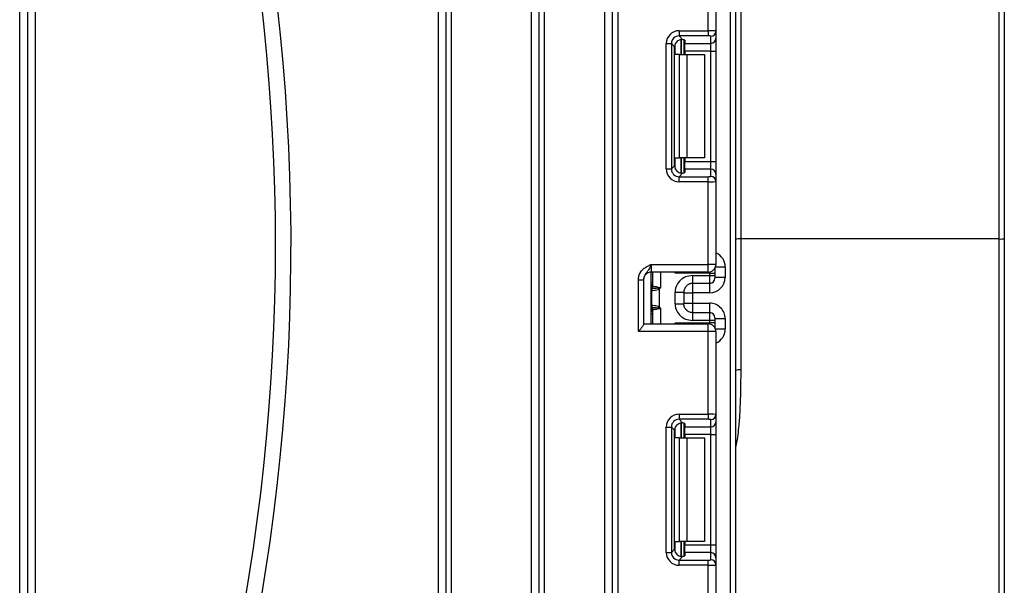
# Model space of a CAD drawing. Units: millimetres. Extents: x -1 to 419, y -29 to 291.
# Drawn here: x 115 to 129, y 181 to 189 of the extents above; entities that cross this region are included whole.
import ezdxf

# ---------------------------------------------------------------- set-up
doc = ezdxf.new("R2010")
doc.units = ezdxf.units.MM

msp = doc.modelspace()

# ---------------------------------------------------------------- linework, layer by layer
at = {"color": 7, "linetype": 'Continuous', "lineweight": 25}
for p, q in [((123.59491, 153.836213), (123.59491, 228.729071)), ((128.937767, 185.953391), (128.937767, 225.871304)), ((129.009196, 225.871928), (129.009196, 185.954015)), ((125.223481, 153.443356), (125.223481, 219.83074)), ((125.29491, 203.460933), (125.29491, 153.443356)), ((125.366339, 203.461556), (125.366339, 185.953391)), ((115.402053, 169.331997), (115.402053, 195.943356)), ((115.509196, 195.943356), (115.509196, 169.499208)), ((115.616339, 195.943356), (115.616339, 172.413232)), ((121.187767, 168.979071), (121.187767, 195.943356)), ((121.29491, 168.979071), (121.29491, 195.943356)), ((121.366339, 195.943356), (121.366339, 168.979071)), ((122.473481, 168.979071), (122.473481, 195.943356)), ((122.580624, 153.550499), (122.580624, 195.943356)), ((122.652053, 195.943356), (122.652053, 153.550499)), ((123.487767, 153.550499), (123.487767, 195.943356)), ((124.916339, 188.829336), (124.916339, 189.969547)), ((125.023481, 189.969547), (125.023481, 188.82495)), ((124.514743, 188.829336), (124.916339, 188.829336)), ((124.514743, 188.829336), (124.514743, 188.758439)), ((124.916339, 188.758439), (124.514743, 188.758439)), ((124.514743, 188.758439), (124.563514, 188.709668)), ((124.916339, 188.829336), (124.916339, 188.758439)), ((124.952053, 188.654909), (124.952053, 188.754054)), ((125.023481, 188.82495), (125.023481, 188.725805)), ((124.337502, 186.920332), (124.337502, 188.652095)), ((124.337502, 188.652095), (124.408398, 188.652095)), ((124.408398, 188.652095), (124.408398, 186.920332)), ((124.453319, 188.607175), (124.408398, 188.652095)), ((124.453319, 186.965252), (124.453319, 188.607175)), ((124.580624, 188.706927), (124.580624, 188.500499)), ((124.59491, 188.700363), (124.59491, 188.654909)), ((124.59491, 188.654909), (124.952053, 188.654909)), ((124.59491, 188.548564), (124.59491, 188.654909)), ((124.952053, 188.548564), (124.952053, 188.654909)), ((125.023481, 188.725805), (125.023481, 188.548564)), ((124.521451, 188.500499), (124.458898, 188.500499)), ((124.521451, 187.071928), (124.521451, 188.500499)), ((124.521451, 188.500499), (124.622466, 188.500499)), ((124.952053, 188.548564), (124.59491, 188.548564)), ((124.59491, 188.548564), (124.59491, 188.500499)), ((124.622466, 188.500499), (124.622466, 187.071928)), ((124.622466, 188.500499), (124.866339, 188.500499)), ((124.866339, 188.500499), (124.866339, 187.071928)), ((124.952053, 188.548564), (125.023481, 188.548564)), ((124.952053, 187.023863), (124.952053, 188.548564)), ((125.023481, 188.548564), (125.023481, 187.023863)), ((124.408398, 186.920332), (124.453319, 186.965252)), ((124.458898, 187.071928), (124.521451, 187.071928)), ((124.622466, 187.071928), (124.521451, 187.071928)), ((124.580624, 187.071928), (124.580624, 186.8655)), ((124.59491, 187.071928), (124.59491, 187.023863)), ((124.59491, 187.023863), (124.952053, 187.023863)), ((124.59491, 186.917518), (124.59491, 187.023863)), ((124.866339, 187.071928), (124.622466, 187.071928)), ((124.952053, 186.917518), (124.952053, 187.023863)), ((124.952053, 187.023863), (125.023481, 187.023863)), ((125.023481, 187.023863), (125.023481, 186.846622)), ((124.337502, 186.920332), (124.408398, 186.920332)), ((124.563514, 186.862759), (124.514743, 186.813988)), ((124.59491, 186.917518), (124.59491, 186.872063)), ((124.952053, 186.917518), (124.59491, 186.917518)), ((124.952053, 186.818373), (124.952053, 186.917518)), ((125.023481, 186.846622), (125.023481, 186.747477)), ((124.514743, 186.743091), (124.514743, 186.813988)), ((124.514743, 186.813988), (124.916339, 186.813988)), ((124.916339, 186.743091), (124.514743, 186.743091)), ((124.916339, 186.743091), (124.916339, 186.813988)), ((124.916339, 185.60288), (124.916339, 186.743091)), ((125.023481, 186.747477), (125.023481, 185.60288)), ((128.937767, 185.953391), (125.366339, 185.953391)), ((125.366339, 185.953391), (125.366339, 184.145993)), ((128.937767, 164.131652), (128.937767, 185.953391)), ((129.009196, 185.954015), (129.009196, 164.202719)), ((124.130624, 185.60288), (124.130624, 185.495737)), ((124.130624, 185.60288), (124.916339, 185.60288)), ((125.023481, 185.60288), (124.916339, 185.60288)), ((124.916339, 185.495737), (124.916339, 185.60288)), ((124.916339, 185.495737), (124.130624, 185.495737)), ((124.130624, 184.781452), (124.130624, 185.495737)), ((124.152053, 185.304064), (124.152053, 185.495737)), ((124.937767, 185.483651), (124.458898, 185.483651)), ((124.937767, 185.447635), (124.937767, 185.483651)), ((124.937767, 185.483651), (125.009196, 185.483651)), ((125.009196, 185.549428), (125.009196, 185.483651)), ((125.009196, 185.483651), (125.009196, 185.447635)), ((125.152053, 185.566602), (125.152053, 185.42375)), ((123.952053, 185.391592), (124.023481, 185.391592)), ((123.952053, 184.674309), (123.952053, 185.391592)), ((124.023481, 185.391592), (124.023481, 184.775324)), ((124.702053, 185.447635), (124.937767, 185.447635)), ((124.937767, 185.340496), (124.702053, 185.340496)), ((124.937767, 185.340496), (124.937767, 185.447635)), ((124.937767, 185.447635), (125.009196, 185.447635)), ((125.009196, 185.447635), (125.009196, 185.411922)), ((125.152053, 185.42375), (125.009196, 185.42375)), ((124.136184, 185.042433), (124.136184, 185.234756)), ((124.221561, 185.273721), (124.241632, 185.257642)), ((124.241632, 185.257642), (124.241632, 185.019547)), ((124.459196, 185.058009), (124.459196, 185.219179)), ((124.580624, 185.219179), (124.580624, 185.058009)), ((124.580624, 185.209457), (124.702053, 185.209457)), ((124.937767, 185.209457), (124.702053, 185.209457)), ((124.702053, 185.209457), (124.702053, 185.067732)), ((124.580624, 185.067732), (124.702053, 185.067732)), ((124.702053, 185.067732), (124.937767, 185.067732)), ((124.152053, 184.781452), (124.152053, 184.973125)), ((124.241632, 185.019547), (124.221561, 185.003468)), ((124.702053, 184.936693), (124.937767, 184.936693)), ((124.937767, 184.829554), (124.937767, 184.936693)), ((124.458898, 184.793537), (124.937767, 184.793537)), ((124.937767, 184.829554), (124.702053, 184.829554)), ((124.937767, 184.793537), (124.937767, 184.829554)), ((125.009196, 184.829554), (124.937767, 184.829554)), ((125.009196, 184.793537), (124.937767, 184.793537)), ((125.009196, 184.865267), (125.009196, 184.829554)), ((125.009196, 184.853438), (125.152053, 184.853438)), ((125.009196, 184.829554), (125.009196, 184.793537)), ((125.009196, 184.793537), (125.009196, 184.727761)), ((125.152053, 184.853438), (125.152053, 184.710587)), ((124.916339, 184.674309), (123.952053, 184.674309)), ((124.023481, 184.781452), (124.916339, 184.781452)), ((124.916339, 184.674309), (124.916339, 184.781452)), ((124.916339, 183.534097), (124.916339, 184.674309)), ((125.023481, 184.674309), (124.916339, 184.674309)), ((125.023481, 184.674309), (125.023481, 183.529712)), ((124.514743, 183.534097), (124.916339, 183.534097)), ((124.514743, 183.534097), (124.514743, 183.463201)), ((124.916339, 183.463201), (124.514743, 183.463201)), ((124.514743, 183.463201), (124.563514, 183.414429)), ((124.916339, 183.534097), (124.916339, 183.463201)), ((124.952053, 183.35967), (124.952053, 183.458816)), ((125.023481, 183.529712), (125.023481, 183.430567)), ((125.023481, 183.430567), (125.023481, 183.253326)), ((124.337502, 181.625094), (124.337502, 183.356857)), ((124.337502, 183.356857), (124.408398, 183.356857)), ((124.408398, 183.356857), (124.408398, 181.625094)), ((124.453319, 183.311937), (124.408398, 183.356857)), ((124.453319, 181.670014), (124.453319, 183.311937)), ((124.580624, 183.411688), (124.580624, 183.205261)), ((124.59491, 183.405125), (124.59491, 183.35967)), ((124.59491, 183.35967), (124.952053, 183.35967)), ((124.59491, 183.253326), (124.59491, 183.35967)), ((124.952053, 183.253326), (124.952053, 183.35967)), ((124.521451, 183.205261), (124.458898, 183.205261)), ((124.521451, 181.77669), (124.521451, 183.205261)), ((124.521451, 183.205261), (124.622466, 183.205261)), ((124.952053, 183.253326), (124.59491, 183.253326)), ((124.59491, 183.253326), (124.59491, 183.205261)), ((124.622466, 183.205261), (124.622466, 181.77669)), ((124.622466, 183.205261), (124.866339, 183.205261)), ((124.866339, 183.205261), (124.866339, 181.77669)), ((124.952053, 183.253326), (125.023481, 183.253326)), ((124.952053, 181.728625), (124.952053, 183.253326)), ((125.023481, 183.253326), (125.023481, 181.728625)), ((124.408398, 181.625094), (124.453319, 181.670014)), ((124.458898, 181.77669), (124.521451, 181.77669)), ((124.622466, 181.77669), (124.521451, 181.77669)), ((124.580624, 181.77669), (124.580624, 181.570262)), ((124.59491, 181.77669), (124.59491, 181.728625)), ((124.59491, 181.728625), (124.952053, 181.728625)), ((124.59491, 181.62228), (124.59491, 181.728625)), ((124.866339, 181.77669), (124.622466, 181.77669)), ((124.952053, 181.62228), (124.952053, 181.728625)), ((124.952053, 181.728625), (125.023481, 181.728625)), ((125.023481, 181.728625), (125.023481, 181.551384)), ((124.337502, 181.625094), (124.408398, 181.625094)), ((124.563514, 181.567521), (124.514743, 181.518749)), ((124.59491, 181.62228), (124.59491, 181.576825)), ((124.952053, 181.62228), (124.59491, 181.62228)), ((124.952053, 181.523135), (124.952053, 181.62228)), ((125.023481, 181.551384), (125.023481, 181.452238)), ((124.514743, 181.447853), (124.514743, 181.518749)), ((124.514743, 181.518749), (124.916339, 181.518749)), ((124.916339, 181.447853), (124.514743, 181.447853)), ((124.916339, 181.447853), (124.916339, 181.518749)), ((124.916339, 180.307642), (124.916339, 181.447853)), ((125.023481, 181.452238), (125.023481, 180.307642))]:
    msp.add_line(p, q, dxfattribs=at)
at = {"color": 8, "linetype": 'Continuous', "lineweight": 25}
for p, q in [((123.666339, 228.729071), (123.666339, 153.836213)), ((124.458898, 188.500499), (124.458898, 188.641344)), ((124.544761, 188.709592), (124.544761, 188.500499)), ((124.545059, 188.500499), (124.545059, 188.709617)), ((124.458898, 186.931083), (124.458898, 187.071928)), ((124.544761, 187.071928), (124.544761, 186.86256)), ((124.545059, 186.862563), (124.545059, 187.071928)), ((124.259196, 185.495737), (124.259196, 185.281452)), ((124.458898, 185.483651), (124.458898, 185.495737)), ((124.937767, 185.483651), (124.937767, 185.497902)), ((125.152053, 185.566602), (125.017153, 185.566602)), ((124.130624, 185.352164), (124.152053, 185.352164)), ((124.702053, 185.340496), (124.702053, 185.209457)), ((124.937767, 185.209457), (124.937767, 185.340496)), ((124.702053, 185.067732), (124.702053, 184.936693)), ((124.937767, 184.936693), (124.937767, 185.067732)), ((124.130624, 185.010137), (124.142212, 185.00905)), ((124.130624, 184.925025), (124.152053, 184.925025)), ((124.259196, 184.995737), (124.259196, 184.781452)), ((124.458898, 184.781452), (124.458898, 184.793537)), ((124.937767, 184.779287), (124.937767, 184.793537)), ((125.017153, 184.710587), (125.152053, 184.710587)), ((124.458898, 183.205261), (124.458898, 183.346106)), ((124.544761, 183.414353), (124.544761, 183.205261)), ((124.545059, 183.205261), (124.545059, 183.414379)), ((124.458898, 181.635845), (124.458898, 181.77669)), ((124.544761, 181.77669), (124.544761, 181.567322)), ((124.545059, 181.567325), (124.545059, 181.77669))]:
    msp.add_line(p, q, dxfattribs=at)
at = {"color": 7, "linetype": 'Continuous', "lineweight": 25}
for centre, radius, start, end in [((90.009196, 185.871928), 29.142857, 331.0698697, 20.4294917), ((90.009196, 185.871928), 28.928571, 331.8473046, 20.5876597), ((124.952318, 188.825218), 0.071164, 269.786467, 359.7848634), ((124.952318, 188.726072), 0.071164, 269.786467, 359.7848634), ((124.952318, 186.846355), 0.071164, 0.2151366, 90.213533), ((124.952318, 186.747209), 0.071164, 0.2151366, 90.213533), ((125.348483, 183.90662), 2.046849, 89.5001713, 91.4997906), ((128.955623, 188.000163), 2.046849, 269.5001713, 271.4997906), ((124.916339, 185.60288), 0.107143, 270, 0), ((124.130624, 185.388594), 0.107143, 90, 180), ((124.080624, 185.352164), 0.071429, 314.427004, 0), ((124.937769, 185.411923), 0.071427, 269.9989092, 359.9989091), ((124.203216, 185.236432), 0.068218, 151.8214175, 182.1355883), ((124.207627, 185.235685), 0.07145, 152.306601, 180.7452209), ((124.081507, 185.304079), 0.070546, 329.3729175, 359.9883834), ((124.080678, 185.303531), 0.071493, 330.794172, 359.89681), ((124.08101, 185.303132), 0.072013, 331.6093124, 359.9155192), ((124.005142, 185.322575), 0.221865, 347.2794845, 351.5051424), ((124.080624, 184.925025), 0.071429, 360, 45.572996), ((124.203216, 185.040757), 0.068218, 177.8644117, 208.1785825), ((124.207627, 185.041504), 0.07145, 179.2547791, 207.693399), ((124.081507, 184.97311), 0.070546, 0.0116166, 30.6270825), ((124.080678, 184.973658), 0.071493, 0.10319, 29.205828), ((124.08101, 184.974057), 0.072013, 0.0844808, 28.3906876), ((124.005142, 184.954614), 0.221865, 8.4948576, 12.7205155), ((124.937769, 184.865265), 0.071427, 0.0010909, 90.0010908), ((124.916339, 184.674309), 0.107143, 0, 90), ((125.348627, 183.943639), 0.203128, 84.9979066, 105.3343213), ((124.952318, 183.529979), 0.071164, 269.786467, 359.7848634), ((124.952318, 183.430834), 0.071164, 269.786467, 359.7848634), ((124.952318, 181.551117), 0.071164, 0.2151366, 90.213533), ((124.952318, 181.451971), 0.071164, 0.2151366, 90.213533)]:
    msp.add_arc(centre, radius, start, end, dxfattribs=at)
at = {"color": 8, "linetype": 'Continuous', "lineweight": 25}
for centre, radius, start, end in [((124.080658, 185.351439), 0.071395, 314.4156391, 359.9981957), ((124.081197, 185.333106), 0.070856, 314.2328921, 359.9715341), ((124.081197, 184.944083), 0.070856, 0.0284659, 45.7671079), ((124.080658, 184.92575), 0.071395, 0.0018043, 45.5843609)]:
    msp.add_arc(centre, radius, start, end, dxfattribs=at)
at = {"color": 7, "linetype": 'Continuous', "lineweight": 25}
for centre, major_axis, ratio, start_param, end_param in [((124.517415, 188.649423), (0.128159, -0.128159), 0.985256536, 2.363620832, 3.919564476), ((124.517415, 188.649423), (0.078396, -0.078396), 0.966399152, 2.363620832, 3.919564476), ((124.916339, 188.82495), (0.107143, 0), 0.040928187, 0, 1.570796327), ((124.916339, 188.754054), (0.035714, 0), 0.122784561, 0, 1.570796327), ((124.561266, 188.605571), (0.076895, -0.076895), 0.985256536, 3.097730129, 3.919564476), ((124.487767, 188.700363), (0.107143, 0), 0.122784561, 0, 0.785584382), ((124.561266, 186.966855), (0.076895, 0.076895), 0.985256536, 2.363620832, 3.185455178), ((124.517415, 186.923004), (0.128159, 0.128159), 0.985256536, 2.363620832, 3.919564476), ((124.517415, 186.923004), (0.078396, 0.078396), 0.966399152, 2.363620832, 3.919564476), ((124.487767, 186.872063), (0.107143, 0), 0.122784561, 5.497600925, 6.283185307), ((124.916339, 186.818373), (0.035714, 0), 0.122784561, 4.71238898, 6.283185307), ((124.916339, 186.747477), (0.107143, 0), 0.040928187, 4.71238898, 6.283185307), ((124.937767, 185.42375), (0, 0.214294), 0.999961923, 3.141592654, 4.71238898), ((124.937767, 184.853438), (0, 0.214294), 0.999961923, 4.71238898, 6.283185307), ((124.517415, 183.354185), (0.128159, -0.128159), 0.985256536, 2.363620832, 3.919564476), ((124.517415, 183.354185), (0.078396, -0.078396), 0.966399152, 2.363620832, 3.919564476), ((124.916339, 183.529712), (0.107143, 0), 0.040928187, 0, 1.570796327), ((124.916339, 183.458816), (0.035714, 0), 0.122784561, 0, 1.570796327), ((124.561266, 183.310333), (0.076895, -0.076895), 0.985256536, 3.097730129, 3.919564476), ((124.487767, 183.405125), (0.107143, 0), 0.122784561, 0, 0.785584382), ((124.561266, 181.671617), (0.076895, 0.076895), 0.985256536, 2.363620832, 3.185455178), ((124.517415, 181.627766), (0.128159, 0.128159), 0.985256536, 2.363620832, 3.919564476), ((124.517415, 181.627766), (0.078396, 0.078396), 0.966399152, 2.363620832, 3.919564476), ((124.487767, 181.576825), (0.107143, 0), 0.122784561, 5.497600925, 6.283185307), ((124.916339, 181.523135), (0.035714, 0), 0.122784561, 4.71238898, 6.283185307), ((124.916339, 181.452238), (0.107143, 0), 0.040928187, 4.71238898, 6.283185307)]:
    msp.add_ellipse(centre, major_axis=major_axis, ratio=ratio, start_param=start_param, end_param=end_param, dxfattribs=at)
at = {"color": 8, "linetype": 'Continuous', "lineweight": 25}
for centre, start_param, end_param in [((124.937767, 185.566602), 4.71238898, 5.871668461), ((124.937767, 184.710587), 3.5531095, 4.71238898)]:
    msp.add_ellipse(centre, major_axis=(0, 0.214294), ratio=0.999961923, start_param=start_param, end_param=end_param, dxfattribs=at)
at = {"color": 7, "linetype": 'Continuous', "lineweight": 25}
for points, knots in [([(124.487767, 188.685715), (124.494666, 188.691085), (124.508485, 188.701842), (124.532536, 188.70943), (124.551091, 188.710856), (124.560331, 188.709972), (124.563514, 188.709668)], [0, 0, 0, 0, 0.288958785, 0.578796484, 0.854867544, 1, 1, 1, 1]), ([(124.563514, 186.862759), (124.556496, 186.86227), (124.542422, 186.861289), (124.517237, 186.867109), (124.498823, 186.877174), (124.490086, 186.884712), (124.487767, 186.886712)], [0, 0, 0, 0, 0.306769517, 0.615119103, 0.897857367, 1, 1, 1, 1]), ([(123.952053, 185.391592), (123.953627, 185.409701), (123.957016, 185.44869), (123.985438, 185.504137), (124.028452, 185.548406), (124.076617, 185.578254), (124.107983, 185.592721), (124.125052, 185.600387), (124.127712, 185.601578), (124.130317, 185.602743), (124.130624, 185.60288)], [0, 0, 0, 0, 0.183987951, 0.396134741, 0.618944923, 0.805852047, 0.970289049, 0.970919424, 0.996567948, 1, 1, 1, 1]), ([(124.130624, 185.60288), (124.13051, 185.602625), (124.12895, 185.599136), (124.119118, 185.577158), (124.101473, 185.539545), (124.073314, 185.499864), (124.045196, 185.464827), (124.026621, 185.427599), (124.024457, 185.402783), (124.023481, 185.391592)], [0, 0, 0, 0, 0.003325661, 0.045524166, 0.286849856, 0.504143322, 0.703113632, 0.86611071, 1, 1, 1, 1]), ([(124.702053, 185.447635), (124.664094, 185.447635), (124.632951, 185.439896), (124.577807, 185.417432), (124.553942, 185.402286), (124.512677, 185.365123), (124.495258, 185.343125), (124.46884, 185.290124), (124.459196, 185.259375), (124.459196, 185.219179)], [0, 0, 0, 0, 0.25, 0.25, 0.5, 0.5, 0.75, 0.75, 1, 1, 1, 1]), ([(124.702053, 185.340496), (124.698212, 185.340391), (124.690272, 185.340172), (124.67809, 185.338323), (124.665408, 185.335111), (124.652436, 185.330219), (124.639436, 185.323498), (124.626721, 185.314782), (124.612226, 185.301794), (124.598254, 185.283934), (124.587555, 185.261689), (124.581628, 185.240002), (124.580947, 185.225866), (124.580624, 185.219179)], [0, 0, 0, 0, 0.060288699, 0.124650773, 0.193110871, 0.265689316, 0.342403006, 0.423266098, 0.508290525, 0.649376946, 0.778287471, 0.895117446, 1, 1, 1, 1]), ([(124.702053, 185.447635), (124.702053, 185.419429), (124.702053, 185.391401), (124.702053, 185.351686), (124.702053, 185.34025), (124.702053, 185.340496)], [0, 0, 0, 0, 0.5, 0.5, 1, 1, 1, 1]), ([(124.136184, 185.234756), (124.136107, 185.234726), (124.136031, 185.234691), (124.135955, 185.23465), (124.13565, 185.234486), (124.135346, 185.234227), (124.135045, 185.23389)], [0, 0, 0, 0, 0.00000907265135, 0.00000907265135, 0.00000907265135, 0.00004546757417, 0.00004546757417, 0.00004546757417, 0.00004546757417]), ([(124.241632, 185.257642), (124.229855, 185.252742), (124.217568, 185.249424), (124.19439, 185.243977), (124.183298, 185.241904), (124.154382, 185.236987), (124.140698, 185.235332), (124.136184, 185.234756)], [0, 0, 0, 0, 0.25, 0.25, 0.5, 0.5, 1, 1, 1, 1]), ([(124.221561, 185.273721), (124.201669, 185.271822), (124.183663, 185.270624), (124.156454, 185.269272), (124.147335, 185.26899), (124.144362, 185.268891)], [0, 0, 0, 0, 0.5, 0.5, 1, 1, 1, 1]), ([(124.153024, 185.303025), (124.155724, 185.302628), (124.164041, 185.30143), (124.182907, 185.298373), (124.19035, 185.297126), (124.206476, 185.294099), (124.215371, 185.292361), (124.224573, 185.289801)], [0, 0, 0, 0, 0.5, 0.5, 0.75, 0.75, 1, 1, 1, 1]), ([(124.241632, 185.257642), (124.244757, 185.261542), (124.247764, 185.265537), (124.25071, 185.269574), (124.253451, 185.273334), (124.25614, 185.277131), (124.258827, 185.28093), (124.25895, 185.281104), (124.259073, 185.281278), (124.259196, 185.281452)], [0, 0, 0, 0, 0.0001049521997, 0.0001049521997, 0.0001049521997, 0.0002026457663, 0.0002026457663, 0.0002026457663, 0.0002071179022, 0.0002071179022, 0.0002071179022, 0.0002071179022]), ([(124.459196, 185.219179), (124.473506, 185.219179), (124.488945, 185.219179), (124.51884, 185.219179), (124.533203, 185.219179), (124.556914, 185.219179), (124.566181, 185.219179), (124.578016, 185.219179), (124.580624, 185.219179), (124.580624, 185.219179)], [0, 0, 0, 0, 0.25, 0.25, 0.5, 0.5, 0.75, 0.75, 1, 1, 1, 1]), ([(124.459196, 185.058009), (124.459196, 185.017813), (124.46884, 184.987065), (124.495258, 184.934063), (124.512677, 184.912066), (124.553942, 184.874903), (124.577807, 184.859757), (124.632951, 184.837293), (124.664094, 184.829554), (124.702053, 184.829554)], [0, 0, 0, 0, 0.25, 0.25, 0.5, 0.5, 0.75, 0.75, 1, 1, 1, 1]), ([(124.459196, 185.058009), (124.490986, 185.058009), (124.52258, 185.058009), (124.567538, 185.058009), (124.580624, 185.058009), (124.580624, 185.058009)], [0, 0, 0, 0, 0.5, 0.5, 1, 1, 1, 1]), ([(124.702053, 184.936693), (124.681866, 184.936693), (124.665403, 184.941295), (124.636981, 184.954383), (124.625095, 184.96307), (124.605154, 184.983486), (124.597078, 184.995199), (124.584983, 185.022483), (124.580624, 185.037928), (124.580624, 185.058009)], [0, 0, 0, 0, 0.25, 0.25, 0.5, 0.5, 0.75, 0.75, 1, 1, 1, 1]), ([(124.135045, 185.043299), (124.135346, 185.042962), (124.13565, 185.042703), (124.135955, 185.042539), (124.136031, 185.042498), (124.136107, 185.042462), (124.136184, 185.042433)], [0, 0, 0, 0, 0.00003634945806, 0.00003634945806, 0.00003634945806, 0.00004541077579, 0.00004541077579, 0.00004541077579, 0.00004541077579]), ([(124.136184, 185.042433), (124.140698, 185.041857), (124.154382, 185.040202), (124.183298, 185.035285), (124.19439, 185.033212), (124.217568, 185.027765), (124.229855, 185.024447), (124.241632, 185.019547)], [0, 0, 0, 0, 0.5, 0.5, 0.75, 0.75, 1, 1, 1, 1]), ([(124.144362, 185.008298), (124.147334, 185.008199), (124.15634, 185.007921), (124.183528, 185.006572), (124.20167, 185.005367), (124.221561, 185.003468)], [0, 0, 0, 0, 0.5, 0.5, 1, 1, 1, 1]), ([(124.224573, 184.987388), (124.215366, 184.984826), (124.206633, 184.983121), (124.190392, 184.980069), (124.183008, 184.978833), (124.164108, 184.975768), (124.155723, 184.974561), (124.153024, 184.974163)], [0, 0, 0, 0, 0.25, 0.25, 0.5, 0.5, 1, 1, 1, 1]), ([(124.241632, 185.019547), (124.244757, 185.015647), (124.247764, 185.011652), (124.25071, 185.007614), (124.253451, 185.003855), (124.25614, 185.000058), (124.258827, 184.996259), (124.25895, 184.996085), (124.259073, 184.995911), (124.259196, 184.995737)], [0, 0, 0, 0, 0.0001049521997, 0.0001049521997, 0.0001049521997, 0.0002026457663, 0.0002026457663, 0.0002026457663, 0.0002071179022, 0.0002071179022, 0.0002071179022, 0.0002071179022]), ([(124.702053, 184.936693), (124.702053, 184.936939), (124.702053, 184.925502), (124.702053, 184.885788), (124.702053, 184.85776), (124.702053, 184.829554)], [0, 0, 0, 0, 0.5, 0.5, 1, 1, 1, 1]), ([(124.023481, 184.775324), (124.022681, 184.771927), (124.020901, 184.764367), (124.006967, 184.743408), (123.983715, 184.713045), (123.96331, 184.688096), (123.952218, 184.674511), (123.952053, 184.674309)], [0, 0, 0, 0, 0.166474815, 0.370442035, 0.654153135, 0.994857083, 1, 1, 1, 1]), ([(124.487767, 183.390477), (124.494666, 183.395847), (124.508485, 183.406604), (124.532536, 183.414192), (124.551091, 183.415618), (124.560331, 183.414734), (124.563514, 183.414429)], [0, 0, 0, 0, 0.288958785, 0.578796484, 0.854867544, 1, 1, 1, 1]), ([(124.563514, 181.567521), (124.556496, 181.567032), (124.542422, 181.566051), (124.517237, 181.57187), (124.498823, 181.581936), (124.490086, 181.589474), (124.487767, 181.591474)], [0, 0, 0, 0, 0.306769517, 0.615119103, 0.897857367, 1, 1, 1, 1])]:
    msp.add_open_spline(points, degree=3, knots=knots, dxfattribs=at)
at = {"color": 8, "linetype": 'Continuous', "lineweight": 25}
for points, knots in [([(124.458898, 185.483651), (124.459089, 185.48397), (124.461507, 185.488018), (124.463899, 185.492036), (124.466103, 185.495737)], [0, 0, 0, 0, 0.078687579, 1, 1, 1, 1]), ([(124.476062, 185.495737), (124.470647, 185.49192), (124.464947, 185.487902), (124.459186, 185.483854), (124.458898, 185.483651)], [0, 0, 0, 0, 0.950051802, 1, 1, 1, 1]), ([(124.142212, 185.268139), (124.138964, 185.266997), (124.135108, 185.265641), (124.131235, 185.266967), (124.130624, 185.267176)], [0, 0, 0, 0, 0.8422979802, 1, 1, 1, 1]), ([(124.466103, 184.781452), (124.463899, 184.785153), (124.461507, 184.789171), (124.459089, 184.793219), (124.458898, 184.793537)], [0, 0, 0, 0, 0.921312421, 1, 1, 1, 1]), ([(124.458898, 184.793537), (124.459186, 184.793335), (124.464947, 184.789287), (124.470647, 184.785269), (124.476062, 184.781452)], [0, 0, 0, 0, 0.049948198, 1, 1, 1, 1]), ([(125.366339, 184.145993), (125.365896, 184.051473), (125.364977, 183.854938), (125.355698, 183.590206), (125.340396, 183.374045), (125.323269, 183.228844), (125.30897, 183.137681), (125.298288, 183.093042), (125.29491, 183.078925)], [0, 0, 0, 0, 0.26410018, 0.549141877, 0.741281334, 0.871165228, 0.959257839, 1, 1, 1, 1])]:
    msp.add_open_spline(points, degree=3, knots=knots, dxfattribs=at)
at = {"color": 7, "linetype": 'Continuous', "lineweight": 25}
for points in [[(124.143083, 185.268646), (124.142759, 185.268407), (124.142468, 185.26824), (124.142212, 185.268139)], [(124.144362, 185.268891), (124.143823, 185.26885), (124.143398, 185.268768), (124.143083, 185.268646)], [(124.152053, 185.304064), (124.152053, 185.303734), (124.152092, 185.303505), (124.152171, 185.303402)], [(124.152171, 185.303402), (124.152318, 185.303212), (124.152603, 185.303087), (124.153024, 185.303025)], [(124.221561, 185.273721), (124.23387, 185.276552), (124.246524, 185.278992), (124.259196, 185.281452)], [(124.224573, 185.289801), (124.235665, 185.286715), (124.247447, 185.284095), (124.259196, 185.281452)], [(124.142212, 185.00905), (124.142468, 185.008949), (124.142759, 185.008782), (124.143083, 185.008543)], [(124.143083, 185.008543), (124.143398, 185.008421), (124.143823, 185.008339), (124.144362, 185.008298)], [(124.152171, 184.973787), (124.152092, 184.973684), (124.152053, 184.973455), (124.152053, 184.973125)], [(124.153024, 184.974163), (124.152603, 184.974101), (124.152318, 184.973977), (124.152171, 184.973787)], [(124.221561, 185.003468), (124.23387, 185.000637), (124.246524, 184.998197), (124.259196, 184.995737)], [(124.224573, 184.987388), (124.235716, 184.990488), (124.247456, 184.993096), (124.259196, 184.995737)]]:
    msp.add_open_spline(points, degree=3, dxfattribs=at)

doc.saveas('drawing.dxf')
